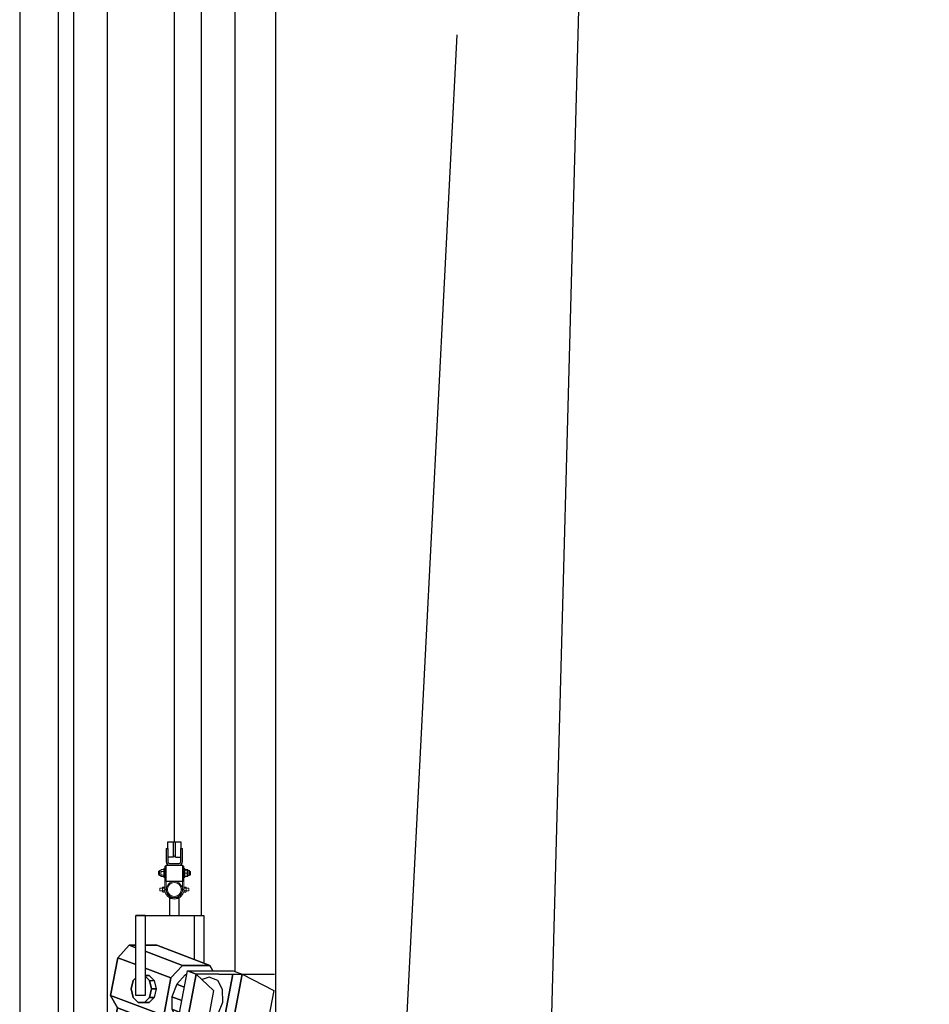
# Model space of a CAD drawing. Units: millimetres. Extents: x 1197000 to 3469504, y -733907 to 222465.
# Drawn here: x 1405233 to 1407992, y -133904 to -130918 of the extents above; entities that cross this region are included whole.
import ezdxf

# ---------------------------------------------------------------- set-up
doc = ezdxf.new("R2010")
doc.units = ezdxf.units.MM
doc.layers.get('0').update_dxf_attribs({"color": 4})
for name, color, linetype in [('dUCKS-equipements', 140, 'Continuous'), ('Porteuses motorisées', 212, 'Continuous'), ('RIDEAU', 85, 'Continuous'), ('RIDEAU-AVANT-SCENE', 174, 'Continuous'), ('sceno', 8, 'Continuous')]:
    doc.layers.add(name, color=color, linetype=linetype)
doc.layers.get('dUCKS-equipements').off()

# ---------------------------------------------------------------- blocks, each defined once
blk = doc.blocks.new('Projecteur-Par_01-flat-1')
at = {"layer": 'sceno', "color": 3}
for p, q in [((-0.0139, 0), (-0.0139, -0.055)), ((0.0139, 0), (-0.0139, 0)), ((0.0139, -0.055), (0.0139, 0)), ((-0.0893, -0.055), (-0.0893, -0.1986)), ((0.0889, -0.055), (-0.0893, -0.055)), ((-0.0615, -0.188), (-0.0615, -0.055)), ((0.0889, -0.055), (0.1167, -0.055)), ((0.0889, -0.055), (0.0889, -0.2972)), ((0.1167, -0.055), (0.0889, -0.055)), ((0.1167, -0.2972), (0.1167, -0.055)), ((-0.1079, -0.2058), (0.0535, -0.1446)), ((0.0535, -0.1446), (-0.1079, -0.2058)), ((0.0535, -0.1446), (0.0887, -0.1446)), ((0.0887, -0.1446), (0.0535, -0.1446)), ((0.1169, -0.1524), (0.1369, -0.1446)), ((0.1369, -0.1446), (0.1169, -0.1524)), ((0.1169, -0.1446), (0.1369, -0.1446)), ((0.1369, -0.1446), (0.1169, -0.1446)), ((0.1369, -0.1446), (0.1719, -0.1828)), ((0.1719, -0.1828), (0.1369, -0.1446)), ((0.0887, -0.1628), (-0.0243, -0.2058)), ((-0.0243, -0.2058), (0.0887, -0.1628)), ((-0.1165, -0.222), (-0.1079, -0.2058)), ((-0.1079, -0.2058), (-0.1165, -0.222)), ((-0.1079, -0.2058), (-0.0243, -0.2058)), ((-0.0243, -0.2058), (-0.1079, -0.2058)), ((-0.0243, -0.2058), (0.0107, -0.2438)), ((0.0107, -0.2438), (-0.0243, -0.2058)), ((0.1169, -0.2036), (0.1719, -0.1828)), ((0.1719, -0.1828), (0.1169, -0.2036)), ((0.1719, -0.1828), (0.1937, -0.2968)), ((0.1937, -0.2968), (0.1719, -0.1828)), ((-0.1353, -0.2322), (-0.3039, -0.2322)), ((-0.2057, -0.2322), (-0.3013, -0.282)), ((-0.1787, -0.2222), (-0.2057, -0.2322)), ((-0.1787, -0.2222), (-0.2057, -0.2322)), ((-0.1697, -0.4224), (-0.2057, -0.2322)), ((-0.2057, -0.2322), (-0.1697, -0.4224)), ((-0.0395, -0.2222), (-0.1787, -0.2222)), ((-0.0395, -0.2222), (-0.1787, -0.2222)), ((-0.1769, -0.2324), (-0.1427, -0.4122)), ((-0.1427, -0.4122), (-0.1769, -0.2324)), ((-0.1353, -0.2322), (-0.0665, -0.2322)), ((-0.0665, -0.2322), (-0.1189, -0.282)), ((-0.0395, -0.2222), (-0.0665, -0.2322)), ((-0.0665, -0.2322), (-0.0395, -0.2222)), ((-0.0665, -0.2322), (-0.0305, -0.4224)), ((-0.0305, -0.4224), (-0.0665, -0.2322)), ((-0.0035, -0.4122), (-0.0395, -0.2222)), ((-0.0035, -0.4122), (-0.0395, -0.2222)), ((-0.0373, -0.2334), (-0.0327, -0.235)), ((-0.0367, -0.2366), (-0.0327, -0.235)), ((-0.0327, -0.235), (-0.0367, -0.2366)), ((-0.0327, -0.235), (-0.0071, -0.2628)), ((0.0107, -0.2438), (0.0887, -0.2142)), ((0.0887, -0.2142), (0.0107, -0.2438)), ((0.0613, -0.252), (0.0767, -0.2362)), ((0.0887, -0.2382), (0.0753, -0.252)), ((0.0753, -0.252), (0.0887, -0.2382)), ((0.0887, -0.2362), (0.0767, -0.2362)), ((0.0767, -0.2362), (0.0887, -0.2362)), ((-0.1465, -0.2792), (-0.1315, -0.2514)), ((-0.1315, -0.2514), (-0.1055, -0.2412)), ((-0.1055, -0.2412), (-0.0839, -0.2486)), ((-0.0301, -0.2716), (-0.0071, -0.2628)), ((-0.0071, -0.2628), (-0.0301, -0.2716)), ((-0.0071, -0.2628), (0.0075, -0.3008)), ((0.0323, -0.3578), (0.0107, -0.2438)), ((0.0107, -0.2438), (0.0323, -0.3578)), ((0.0613, -0.252), (0.0555, -0.2774)), ((0.0753, -0.252), (0.0613, -0.252)), ((0.0753, -0.252), (0.0613, -0.252)), ((0.0693, -0.2774), (0.0753, -0.252)), ((0.0753, -0.252), (0.0693, -0.2774)), ((0.1169, -0.2438), (0.1247, -0.252)), ((0.1247, -0.252), (0.1169, -0.2438)), ((0.1247, -0.252), (0.1307, -0.2774)), ((0.1307, -0.2774), (0.1247, -0.252)), ((-0.3013, -0.282), (-0.2729, -0.4318)), ((-0.1469, -0.3172), (-0.1465, -0.2792)), ((-0.1189, -0.282), (-0.0905, -0.4318)), ((0.0323, -0.3578), (0.1937, -0.2968)), ((0.1937, -0.2968), (0.0323, -0.3578)), ((0.0555, -0.2774), (0.0693, -0.2774)), ((0.0555, -0.2774), (0.0613, -0.3028)), ((0.0693, -0.2774), (0.0555, -0.2774)), ((0.0753, -0.3028), (0.0693, -0.2774)), ((0.0693, -0.2774), (0.0753, -0.3028)), ((0.0889, -0.2972), (0.1167, -0.2972)), ((0.1307, -0.2774), (0.1247, -0.3028)), ((0.1247, -0.3028), (0.1307, -0.2774)), ((0.1937, -0.2968), (0.1729, -0.3348)), ((0.1729, -0.3348), (0.1937, -0.2968)), ((-0.1321, -0.3552), (-0.1469, -0.3172)), ((-0.0223, -0.3122), (0.0075, -0.3008)), ((0.0075, -0.3008), (-0.0223, -0.3122)), ((0.0075, -0.3008), (0.0073, -0.3388)), ((0.0613, -0.3028), (0.0753, -0.3028)), ((0.0613, -0.3028), (0.0767, -0.3186)), ((0.0753, -0.3028), (0.0613, -0.3028)), ((0.0905, -0.3186), (0.0753, -0.3028)), ((0.0753, -0.3028), (0.0905, -0.3186)), ((0.0905, -0.3186), (0.0767, -0.3186)), ((0.0767, -0.3186), (0.0905, -0.3186)), ((0.1095, -0.3186), (0.0905, -0.3186)), ((0.0905, -0.3186), (0.1095, -0.3186)), ((0.1247, -0.3028), (0.1095, -0.3186)), ((0.1095, -0.3186), (0.1247, -0.3028)), ((-0.1065, -0.383), (-0.1321, -0.3552)), ((-0.0155, -0.3476), (0.0073, -0.3388)), ((0.0073, -0.3388), (-0.0155, -0.3476)), ((0.0073, -0.3388), (-0.0079, -0.3668)), ((0.1729, -0.3348), (0.0117, -0.396)), ((0.0117, -0.396), (0.1729, -0.3348)), ((0.0117, -0.396), (0.0323, -0.3578)), ((0.0323, -0.3578), (0.0117, -0.396)), ((0.1729, -0.3348), (0.1787, -0.3652)), ((0.1787, -0.3652), (0.1729, -0.3348)), ((-0.0995, -0.3854), (-0.1065, -0.383)), ((-0.0079, -0.3668), (-0.0117, -0.3684)), ((-0.0117, -0.3682), (-0.0079, -0.3668)), ((-0.0079, -0.3668), (-0.0117, -0.3682)), ((0.1787, -0.3652), (0.0175, -0.4264)), ((0.0175, -0.4264), (0.1787, -0.3652)), ((-0.1427, -0.4122), (-0.1697, -0.4224)), ((-0.1697, -0.4224), (-0.1427, -0.4122)), ((-0.0945, -0.4122), (-0.1427, -0.4122)), ((-0.1427, -0.4122), (-0.0945, -0.4122)), ((-0.0305, -0.4224), (-0.0035, -0.4122)), ((-0.0305, -0.4224), (-0.0035, -0.4122)), ((0.0175, -0.4264), (0.0117, -0.396)), ((0.0117, -0.396), (0.0175, -0.4264)), ((-0.2729, -0.4318), (-0.1697, -0.4224)), ((-0.1697, -0.4224), (-0.2567, -0.4814)), ((-0.0925, -0.4224), (-0.1697, -0.4224)), ((-0.1697, -0.4224), (-0.0925, -0.4224)), ((-0.0905, -0.4318), (-0.0305, -0.4224)), ((-0.0881, -0.4814), (-0.0305, -0.4224)), ((0.0175, -0.4264), (-0.0341, -0.4264)), ((-0.0341, -0.4264), (0.0175, -0.4264)), ((-0.2567, -0.4814), (-0.0881, -0.4814))]:
    blk.add_line(p, q, dxfattribs=at)
blk = doc.blocks.new('Accastillage-horizontal-CPT')
for p, q in [((-20, -20), (-20, 0)), ((-20, 0), (20, 0)), ((-3, -46), (-3, 0)), ((3, -46), (3, 0)), ((20, 0), (20, -20)), ((-25, -20), (-25, -60)), ((-25, -20), (-20, -20)), ((-20, -20), (-20, -60)), ((20, -60), (20, -20)), ((20, -20), (25, -20)), ((25, -60), (25, -20)), ((-3, -46), (-20, -46)), ((3, -46), (20, -46)), ((-15, -65), (15, -65)), ((-15, -70), (15, -70))]:
    blk.add_line(p, q)
at = {"lineweight": 15}
for p, q in [((-46.8, -88.1), (-48.5, -89.9)), ((-45.5, -88.1), (-46.8, -88.1)), ((-41.4, -86.2), (-45, -86.3)), ((-40.5, -87.7), (-40.5, -85.1)), ((-39.3, -83.2), (-32.7, -83.2)), ((-39.3, -89.5), (-32.7, -89.5)), ((-29, -80.7), (-31.5, -80.7)), ((-29, -73.2), (-25, -73.2)), ((-29, -83.2), (-29, -73.2)), ((-29, -83.2), (-29, -144.2)), ((-25, -83.2), (-29, -83.2)), ((-25, -73.2), (-25, -83.2)), ((-25, -83.2), (-25, -144.2)), ((25, -73.2), (29, -73.2)), ((25, -83.2), (25, -73.2)), ((29, -83.2), (25, -83.2)), ((25, -144.2), (25, -83.2)), ((29, -73.2), (29, -83.2)), ((31.5, -80.7), (29, -80.7)), ((29, -144.2), (29, -83.2)), ((31.5, -84.3), (31.5, -84.4)), ((38.2, -85.2), (31.5, -85.2)), ((39.3, -83.2), (32.7, -83.2)), ((39.3, -87.8), (39, -87.8)), ((40.5, -84.4), (40.5, -84.3)), ((40.5, -86.5), (40.5, -84.6)), ((45, -86.3), (41.4, -86.2)), ((46.7, -88.1), (45.5, -88.1)), ((48.5, -89.9), (46.7, -88.1)), ((-48.5, -98.4), (-46.8, -100.2)), ((-46.8, -100.2), (-45.5, -100.2)), ((-45, -102), (-41.4, -102.1)), ((-40.5, -92.7), (-40.5, -97.3)), ((-40.5, -101.8), (-40.5, -103.7)), ((-40.5, -103.9), (-40.5, -104)), ((-39.3, -100.5), (-32.7, -100.5)), ((-39.3, -105.1), (-32.7, -105.1)), ((-31.5, -104), (-31.5, -103.9)), ((-31.5, -107.7), (-29, -107.7)), ((29, -107.7), (31.5, -107.7)), ((38.2, -94.1), (31.5, -94.1)), ((38.2, -103.2), (31.5, -103.2)), ((39.3, -105.1), (32.7, -105.1)), ((39.3, -98.8), (39, -98.8)), ((40.5, -91), (40.5, -95.6)), ((40.5, -100.6), (40.5, -103.2)), ((41.4, -102.1), (45, -102)), ((45.5, -100.2), (46.7, -100.2)), ((46.7, -100.2), (48.5, -98.4)), ((-43.7, -140.1), (-44.2, -140.7)), ((-44.2, -147.7), (-43.7, -148.1)), ((-35.8, -140.1), (-43.7, -140.1)), ((-43.7, -148.1), (-35.8, -148.1)), ((-34.8, -136.6), (-35.8, -137.6)), ((-30, -136.6), (-34.8, -136.6)), ((-30, -140.4), (-34.8, -140.4)), ((-30, -147.9), (-34.8, -147.9)), ((-29, -137.6), (-30, -136.6)), ((-29, -144.2), (-25, -144.2)), ((-29, -147.7), (-28.8, -147.5)), ((25, -144.2), (29, -144.2)), ((28.8, -147.5), (29, -147.7)), ((30, -136.6), (29, -137.6)), ((30, -136.6), (34.8, -136.6)), ((30, -140.4), (34.8, -140.4)), ((30, -147.9), (34.8, -147.9)), ((35.8, -137.6), (34.8, -136.6)), ((43.6, -140.1), (35.8, -140.1)), ((35.8, -148.1), (43.6, -148.1)), ((44.1, -140.7), (43.6, -140.1)), ((43.6, -148.1), (44.1, -147.7)), ((-35.8, -150.6), (-34.8, -151.7)), ((-30, -151.7), (-34.8, -151.7)), ((-30, -151.7), (-29, -150.6)), ((29, -150.6), (30, -151.7)), ((30, -151.7), (34.8, -151.7)), ((34.8, -151.7), (35.8, -150.6))]:
    blk.add_line(p, q, dxfattribs=at)
at = {"lineweight": 15, "flags": 128}
for points in [[(-46.8, -88.1), (-46.8, -88.2), (-46.8, -88.4), (-46.8, -89), (-46.8, -90), (-46.8, -91.2)], [(-45.5, -94.8), (-45.5, -93.2), (-45.5, -91.5), (-45.5, -90.1), (-45.5, -88.8), (-45.5, -87.8), (-45.5, -87.1), (-45.5, -86.8), (-45.5, -86.7)], [(-45, -86.3), (-45, -86.3), (-45, -86.5), (-45, -87.1), (-45, -88), (-45, -89.3), (-45, -90.7), (-45, -92.3), (-45, -94), (-45, -95.7), (-45, -97.3), (-45, -98.8), (-45, -100.1), (-45, -101), (-45, -101.7), (-45, -102), (-45, -102)], [(-41.4, -94.9), (-41.4, -93.1), (-41.4, -91.5), (-41.4, -89.9), (-41.4, -88.6), (-41.4, -87.5), (-41.4, -86.7), (-41.4, -86.3), (-41.4, -86.2)], [(-40.5, -87.7), (-40.5, -88.2), (-40.5, -88.8), (-40.5, -89.4), (-40.5, -90), (-40.5, -90.7), (-40.5, -91.4), (-40.5, -92), (-40.5, -92.7)], [(-31.5, -80.7), (-31.5, -80.7), (-31.5, -81.1), (-31.5, -81.8), (-31.5, -82.8), (-31.5, -84.2), (-31.5, -85.9), (-31.5, -87.7), (-31.5, -89.8), (-31.5, -91.9), (-31.5, -94.1)], [(31.5, -80.7), (31.5, -80.7), (31.5, -81.1), (31.5, -81.8), (31.5, -82.8), (31.5, -84.2), (31.5, -85.9), (31.5, -87.7), (31.5, -89.8), (31.5, -91.9), (31.5, -94.1)], [(31.7, -83.7), (31.7, -83.8), (31.6, -83.8)], [(39, -85.2), (39, -85.2), (39, -85.5), (39, -85.8), (39, -86.4), (39, -87), (39, -87.8), (39, -88.7), (39, -89.7)], [(40.5, -91), (40.5, -90.4), (40.5, -89.7), (40.5, -89.1), (40.5, -88.5), (40.5, -88), (40.5, -87.4), (40.5, -86.9), (40.5, -86.5)], [(41.4, -86.2), (41.4, -86.2), (41.4, -86.5), (41.4, -87.2), (41.4, -88.2), (41.4, -89.4), (41.4, -90.9), (41.4, -92.6), (41.4, -94.3), (41.4, -96), (41.4, -97.6), (41.4, -99.1), (41.4, -100.3), (41.4, -101.3), (41.4, -101.9), (41.4, -102.1), (41.4, -102.1)], [(45, -93.4), (45, -91.8), (45, -90.2), (45, -88.8), (45, -87.7), (45, -86.9), (45, -86.4), (45, -86.3)], [(45.5, -86.7), (45.5, -86.8), (45.5, -87.2), (45.5, -88), (45.5, -89), (45.5, -90.4), (45.5, -91.9), (45.5, -93.5), (45.5, -95.1), (45.5, -96.8), (45.5, -98.2), (45.5, -99.5), (45.5, -100.5), (45.5, -101.2), (45.5, -101.5), (45.5, -101.6)], [(46.7, -100.2), (46.7, -100.1), (46.7, -99.6), (46.7, -98.9), (46.7, -97.8), (46.7, -96.5), (46.7, -95), (46.7, -93.5), (46.7, -92.1), (46.7, -90.7), (46.7, -89.6), (46.7, -88.8), (46.7, -88.3), (46.7, -88.1)], [(-48.5, -92), (-48.5, -91), (-48.5, -90.3), (-48.5, -89.9), (-48.5, -89.9)], [(-48.5, -98.4), (-48.5, -98.2), (-48.5, -97.7), (-48.5, -96.8), (-48.5, -95.7), (-48.5, -94.5), (-48.5, -93.2), (-48.5, -92)], [(-46.8, -91.2), (-46.8, -92.5), (-46.8, -94), (-46.8, -95.5), (-46.8, -96.9), (-46.8, -98.2), (-46.8, -99.1), (-46.8, -99.8), (-46.8, -100.1), (-46.8, -100.2)], [(-45.5, -101.6), (-45.5, -101.5), (-45.5, -101.1), (-45.5, -100.3), (-45.5, -99.3), (-45.5, -97.9), (-45.5, -96.4), (-45.5, -94.8)], [(-41.4, -102.1), (-41.4, -102), (-41.4, -101.5), (-41.4, -100.7), (-41.4, -99.5), (-41.4, -98.1), (-41.4, -96.6), (-41.4, -94.9)], [(-40.5, -97.3), (-40.5, -97.9), (-40.5, -98.6), (-40.5, -99.2), (-40.5, -99.8), (-40.5, -100.3), (-40.5, -100.9), (-40.5, -101.4), (-40.5, -101.8)], [(-31.7, -104.6), (-31.7, -104.5), (-31.6, -104.5)], [(-31.5, -94.1), (-31.5, -96.4), (-31.5, -98.5), (-31.5, -100.6), (-31.5, -102.4), (-31.5, -104.1), (-31.5, -105.5), (-31.5, -106.5), (-31.5, -107.2), (-31.5, -107.6), (-31.5, -107.7)], [(31.5, -94.1), (31.5, -96.4), (31.5, -98.5), (31.5, -100.6), (31.5, -102.4), (31.5, -104.1), (31.5, -105.5), (31.5, -106.5), (31.5, -107.2), (31.5, -107.6), (31.5, -107.7)], [(39, -89.7), (39, -90.7), (39, -91.8), (39, -93), (39, -94.1), (39, -95.3), (39, -96.5), (39, -97.6), (39, -98.6)], [(39, -98.6), (39, -99.6), (39, -100.5), (39, -101.3), (39, -101.9), (39, -102.5), (39, -102.8), (39, -103.1), (39, -103.2)], [(40.5, -100.6), (40.5, -100.1), (40.5, -99.5), (40.5, -98.9), (40.5, -98.3), (40.5, -97.6), (40.5, -96.9), (40.5, -96.3), (40.5, -95.6)], [(45, -102), (45, -102), (45, -101.5), (45, -100.8), (45, -99.7), (45, -98.3), (45, -96.8), (45, -95.2), (45, -93.4)], [(48.5, -89.9), (48.5, -89.9), (48.5, -90.3), (48.5, -91), (48.5, -92), (48.5, -93.2), (48.5, -94.5), (48.5, -95.7), (48.5, -96.8), (48.5, -97.7), (48.5, -98.2), (48.5, -98.4)], [(-44.2, -147.7), (-44.2, -147.6), (-44.2, -147.3), (-44.2, -146.7), (-44.2, -145.7), (-44.2, -144.6), (-44.2, -143.5), (-44.2, -142.4), (-44.2, -141.5), (-44.2, -140.9), (-44.2, -140.7), (-44.2, -140.7)], [(-43.7, -140.1), (-43.7, -140.2), (-43.7, -140.6), (-43.7, -141.4), (-43.7, -142.3), (-43.7, -143.5), (-43.7, -144.6), (-43.7, -145.8), (-43.7, -146.8), (-43.7, -147.6), (-43.7, -148), (-43.7, -148.1)], [(-35.8, -138.5), (-35.8, -138.1), (-35.8, -137.9), (-35.8, -137.7), (-35.8, -137.6)], [(-35.8, -144.2), (-35.8, -143.3), (-35.8, -142.5), (-35.8, -141.7), (-35.8, -140.9), (-35.8, -140.2), (-35.8, -139.6), (-35.8, -139), (-35.8, -138.5)], [(-35.8, -144.2), (-35.8, -145), (-35.8, -145.8), (-35.8, -146.6), (-35.8, -147.4), (-35.8, -148.1), (-35.8, -148.7), (-35.8, -149.3), (-35.8, -149.8)], [(-29, -144.2), (-29, -145), (-29, -145.8), (-29, -146.6), (-29, -147.4), (-29, -148.1), (-29, -148.7), (-29, -149.3), (-29, -149.8)], [(29, -149.8), (29, -149.3), (29, -148.7), (29, -148.1), (29, -147.4), (29, -146.6), (29, -145.8), (29, -145), (29, -144.2)], [(35.8, -137.6), (35.8, -137.7), (35.8, -137.9), (35.8, -138.1), (35.8, -138.5)], [(35.8, -138.5), (35.8, -139), (35.8, -139.6), (35.8, -140.2), (35.8, -140.9), (35.8, -141.7), (35.8, -142.5), (35.8, -143.3), (35.8, -144.2)], [(35.8, -144.2), (35.8, -145), (35.8, -145.8), (35.8, -146.6), (35.8, -147.4), (35.8, -148.1), (35.8, -148.7), (35.8, -149.3), (35.8, -149.8)], [(43.6, -144.3), (43.6, -143.1), (43.6, -142), (43.6, -141.1), (43.6, -140.5), (43.6, -140.2), (43.6, -140.1)], [(43.6, -148.1), (43.6, -148.1), (43.6, -147.9), (43.6, -147.3), (43.6, -146.5), (43.6, -145.4), (43.6, -144.3)], [(44.1, -140.7), (44.1, -140.8), (44.1, -141.3), (44.1, -142.1), (44.1, -143.1), (44.1, -144.2)], [(44.1, -144.2), (44.1, -145.4), (44.1, -146.4), (44.1, -147.1), (44.1, -147.6), (44.1, -147.7)], [(-35.8, -150.6), (-35.8, -150.6), (-35.8, -150.4), (-35.8, -150.2), (-35.8, -149.8)], [(-29, -149.8), (-29, -150.2), (-29, -150.4), (-29, -150.6), (-29, -150.6)], [(29, -150.6), (29, -150.6), (29, -150.4), (29, -150.2), (29, -149.8)], [(35.8, -149.8), (35.8, -150.2), (35.8, -150.4), (35.8, -150.6), (35.8, -150.6)]]:
    blk.add_lwpolyline(points, dxfattribs=at)
blk.add_lwpolyline([(-25, -70), (25, -70), (25, -120), (-25, -120)], close=True)
at = {"lineweight": 15}
for radius in [24.1, 21]:
    blk.add_circle((0, -144.2), radius, dxfattribs=at)
for centre, radius, start, end in [((0, -46), 3, 0, 180), ((-15, -60), 10, 180, 270), ((-15, -60), 5, 180, 270), ((15, -60), 10, 270, 0), ((15, -60), 5, 270, 0)]:
    blk.add_arc(centre, radius, start, end)
for centre, radius, start, end in [((-45, -86.7), 0.48, 91.5, 180), ((-41.5, -85.2), 0.96, 271.5, 0), ((-39.3, -84.4), 1.2, 143.5833, 180), ((356.7, -84.7), 397.2, 179.9547, 180.0538), ((-32.7, -84.4), 1.2, 0, 36.206), ((19.4, -84.5), 21.1, 359.7567, 0.2775), ((41.5, -85.2), 0.96, 180, 268.5), ((45, -86.7), 0.48, 0, 88.5), ((-45, -101.6), 0.48, 180, 268.5), ((-41.5, -103.1), 0.96, 0, 88.5), ((-4.2, -103.8), 36.3, 179.8282, 180.1324), ((32.7, -103.9), 1.2, 180, 216.206), ((39.3, -103.9), 1.2, 323.5833, 0), ((41.5, -103.1), 0.96, 91.5, 180), ((208.5, -103.6), 168, 179.8785, 180.113), ((45, -101.6), 0.48, 271.5, 0), ((0, -144.2), 29, 180, 0), ((0, -144.2), 25, 180, 0)]:
    blk.add_arc(centre, radius, start, end, dxfattribs=at)
for points, knots in [([(-39.3, -83.2), (-39.4, -83.2), (-39.5, -83.2), (-39.7, -83.3), (-40, -83.5), (-40.4, -84), (-40.5, -84.5), (-40.5, -85), (-40.5, -85.1)], [0, 0, 0, 0, 0.057934, 0.115694, 0.21266, 0.38228, 0.844517, 1, 1, 1, 1]), ([(-40.5, -87.7), (-40.5, -87.8), (-40.5, -88.2), (-40.4, -88.7), (-40.2, -89.1), (-39.9, -89.4), (-39.6, -89.5), (-39.5, -89.5), (-39.3, -89.5), (-39.3, -89.5)], [0, 0, 0, 0, 0.189319, 0.536979, 0.698113, 0.833293, 0.906654, 0.968257, 1, 1, 1, 1]), ([(-40.5, -92.7), (-40.5, -92.7), (-40.5, -92), (-40.5, -91.1), (-40.1, -90.1), (-39.8, -89.8), (-39.6, -89.6), (-39.4, -89.5), (-39.3, -89.5), (-39.3, -89.5)], [0, 0, 0, 0, 0.032739, 0.540901, 0.753846, 0.840236, 0.9273, 0.985027, 1, 1, 1, 1]), ([(-39.3, -83.2), (-39.4, -83.2), (-39.5, -83.2), (-39.7, -83.3), (-40, -83.4), (-40.2, -83.6), (-40.2, -83.7), (-40.3, -83.7)], [0, 0, 0, 0, 0.138719, 0.277044, 0.509263, 0.915447, 1, 1, 1, 1]), ([(-31.5, -85.1), (-31.5, -84.9), (-31.5, -84.6), (-31.6, -84.1), (-31.8, -83.6), (-32.1, -83.4), (-32.4, -83.3), (-32.5, -83.2), (-32.7, -83.2), (-32.7, -83.2)], [0, 0, 0, 0, 0.189281, 0.53703, 0.698128, 0.833281, 0.906647, 0.968254, 1, 1, 1, 1]), ([(-31.7, -83.7), (-31.8, -83.6), (-31.9, -83.5), (-32.1, -83.4), (-32.4, -83.3), (-32.5, -83.2), (-32.7, -83.2), (-32.7, -83.2)], [0, 0, 0, 0, 0.276654, 0.600515, 0.776321, 0.923916, 1, 1, 1, 1]), ([(-32.7, -89.5), (-32.6, -89.5), (-32.5, -89.5), (-32.3, -89.4), (-32, -89.3), (-31.6, -88.8), (-31.5, -88.2), (-31.5, -87.8), (-31.5, -87.7)], [0, 0, 0, 0, 0.057991, 0.11569, 0.212691, 0.382295, 0.844479, 1, 1, 1, 1]), ([(-32.7, -89.5), (-32.7, -89.5), (-32.6, -89.5), (-32.4, -89.6), (-32.2, -89.7), (-31.9, -90.1), (-31.5, -91.1), (-31.5, -92.1), (-31.5, -92.7)], [0, 0, 0, 0, 0.0116047, 0.0676563, 0.1409049, 0.2533108, 0.4624105, 1, 1, 1, 1]), ([(31.7, -83.7), (31.8, -83.6), (31.9, -83.5), (32.1, -83.4), (32.4, -83.3), (32.5, -83.2), (32.7, -83.2), (32.7, -83.2)], [0, 0, 0, 0, 0.276617, 0.600434, 0.776216, 0.923791, 1, 1, 1, 1]), ([(39, -89.7), (39, -89.3), (39, -87.8), (38.5, -86.3), (38.2, -85.2)], [0, 0, 0, 0, 0.219347, 1, 1, 1, 1]), ([(38.2, -85.2), (38.4, -85.2), (38.9, -85.2), (39, -85.2), (39, -85.2)], [0, 0, 0, 0, 0.495439, 1, 1, 1, 1]), ([(39.3, -83.2), (39.4, -83.2), (39.5, -83.2), (39.7, -83.3), (40, -83.4), (40.4, -83.8), (40.5, -84.2), (40.5, -84.5), (40.5, -84.6)], [0, 0, 0, 0, 0.057978, 0.115676, 0.212677, 0.382308, 0.844455, 1, 1, 1, 1]), ([(40.5, -86.5), (40.5, -86.6), (40.5, -86.9), (40.4, -87.2), (40.2, -87.5), (39.9, -87.7), (39.6, -87.8), (39.5, -87.8), (39.3, -87.8), (39.3, -87.8)], [0, 0, 0, 0, 0.189265, 0.536948, 0.69816, 0.833356, 0.906688, 0.968235, 1, 1, 1, 1]), ([(40.5, -91), (40.5, -91), (40.5, -90.3), (40.5, -89.4), (40.1, -88.5), (39.8, -88.1), (39.6, -87.9), (39.4, -87.8), (39.3, -87.8), (39.3, -87.8)], [0, 0, 0, 0, 0.032734, 0.540913, 0.753891, 0.84024, 0.927304, 0.985031, 1, 1, 1, 1]), ([(-39.3, -100.5), (-39.3, -100.5), (-39.4, -100.5), (-39.6, -100.4), (-39.8, -100.2), (-40.1, -99.9), (-40.5, -98.9), (-40.5, -97.9), (-40.5, -97.3)], [0, 0, 0, 0, 0.011534, 0.0676277, 0.1408869, 0.2533495, 0.4624557, 1, 1, 1, 1]), ([(-40.5, -101.8), (-40.5, -101.7), (-40.5, -101.4), (-40.4, -101.1), (-40.2, -100.8), (-39.9, -100.6), (-39.6, -100.5), (-39.5, -100.5), (-39.3, -100.5), (-39.3, -100.5)], [0, 0, 0, 0, 0.1893945, 0.5370295, 0.6981886, 0.8333405, 0.906669, 0.9682624, 1, 1, 1, 1]), ([(-39.3, -105.1), (-39.4, -105.1), (-39.5, -105.1), (-39.7, -105), (-40, -104.9), (-40.4, -104.5), (-40.5, -104.1), (-40.5, -103.8), (-40.5, -103.7)], [0, 0, 0, 0, 0.0580253, 0.1156934, 0.2126862, 0.3823167, 0.8444524, 1, 1, 1, 1]), ([(-31.5, -97.3), (-31.5, -97.3), (-31.5, -98), (-31.5, -98.9), (-31.9, -99.8), (-32.2, -100.2), (-32.4, -100.4), (-32.6, -100.5), (-32.7, -100.5), (-32.7, -100.5)], [0, 0, 0, 0, 0.0326115, 0.540926, 0.7537857, 0.8402446, 0.9273641, 0.9850308, 1, 1, 1, 1]), ([(-32.7, -100.5), (-32.6, -100.5), (-32.5, -100.5), (-32.3, -100.5), (-32, -100.6), (-31.6, -101), (-31.5, -101.4), (-31.5, -101.7), (-31.5, -101.8)], [0, 0, 0, 0, 0.057951, 0.115707, 0.212659, 0.382241, 0.844449, 1, 1, 1, 1]), ([(-31.7, -104.6), (-31.8, -104.7), (-31.9, -104.8), (-32.1, -104.9), (-32.4, -105), (-32.5, -105.1), (-32.7, -105.1), (-32.7, -105.1)], [0, 0, 0, 0, 0.276576, 0.600551, 0.776174, 0.923952, 1, 1, 1, 1]), ([(31.5, -103.2), (31.5, -103.4), (31.5, -103.7), (31.6, -104.2), (31.8, -104.7), (32.1, -104.9), (32.4, -105), (32.5, -105.1), (32.7, -105.1), (32.7, -105.1)], [0, 0, 0, 0, 0.189295, 0.537039, 0.698049, 0.83328, 0.906689, 0.968249, 1, 1, 1, 1]), ([(31.7, -104.6), (31.8, -104.7), (31.9, -104.8), (32.1, -104.9), (32.4, -105), (32.5, -105.1), (32.7, -105.1), (32.7, -105.1)], [0, 0, 0, 0, 0.276476, 0.600578, 0.776303, 0.923951, 1, 1, 1, 1]), ([(38.2, -94.1), (38.3, -93.9), (38.8, -92.4), (38.9, -90.9), (39, -89.7)], [0, 0, 0, 0, 0.195051, 1, 1, 1, 1]), ([(39, -98.6), (39, -98.5), (39, -97.7), (38.8, -96.2), (38.4, -94.8), (38.2, -94.1)], [0, 0, 0, 0, 0.0700822, 0.5307881, 1, 1, 1, 1]), ([(38.2, -103.2), (38.4, -102.4), (38.9, -100.9), (39, -99.4), (39, -98.6)], [0, 0, 0, 0, 0.495465, 1, 1, 1, 1]), ([(38.2, -103.2), (38.4, -103.2), (38.9, -103.2), (39, -103.2), (39, -103.2)], [0, 0, 0, 0, 0.495439, 1, 1, 1, 1]), ([(39.3, -98.8), (39.3, -98.8), (39.4, -98.8), (39.6, -98.7), (39.8, -98.6), (40.1, -98.2), (40.5, -97.2), (40.5, -96.2), (40.5, -95.6)], [0, 0, 0, 0, 0.011596, 0.067687, 0.140942, 0.253353, 0.462353, 1, 1, 1, 1]), ([(40.5, -100.6), (40.5, -100.5), (40.5, -100.1), (40.4, -99.6), (40.2, -99.2), (39.9, -98.9), (39.6, -98.8), (39.5, -98.8), (39.3, -98.8), (39.3, -98.8)], [0, 0, 0, 0, 0.189362, 0.536912, 0.698086, 0.833312, 0.906602, 0.968202, 1, 1, 1, 1]), ([(39.3, -105.1), (39.4, -105.1), (39.5, -105.1), (39.7, -105), (40, -104.8), (40.4, -104.3), (40.5, -103.8), (40.5, -103.3), (40.5, -103.2)], [0, 0, 0, 0, 0.057964, 0.115697, 0.212668, 0.382299, 0.844529, 1, 1, 1, 1]), ([(39.3, -105.1), (39.4, -105.1), (39.5, -105.1), (39.7, -105), (40, -104.9), (40.2, -104.7), (40.2, -104.6), (40.3, -104.6)], [0, 0, 0, 0, 0.138796, 0.277123, 0.509223, 0.915636, 1, 1, 1, 1]), ([(-35.8, -138.5), (-35.7, -138.2), (-35.6, -137.5), (-35.1, -136.9), (-34.8, -136.6)], [0, 0, 0, 0, 0.504023, 1, 1, 1, 1]), ([(-34.8, -140.4), (-35, -140.1), (-35.5, -139.6), (-35.8, -139), (-35.8, -138.6), (-35.8, -138.5)], [0, 0, 0, 0, 0.432415, 0.879559, 1, 1, 1, 1]), ([(-35.8, -144.2), (-35.8, -144.1), (-35.8, -143.1), (-35.5, -141.8), (-34.9, -140.7), (-34.8, -140.4)], [0, 0, 0, 0, 0.048353, 0.761752, 1, 1, 1, 1]), ([(-34.8, -147.9), (-35, -147.5), (-35.6, -146.3), (-35.7, -145), (-35.8, -144.2)], [0, 0, 0, 0, 0.371245, 1, 1, 1, 1]), ([(-35.8, -149.8), (-35.7, -149.4), (-35.6, -148.8), (-35.1, -148.2), (-34.8, -147.9)], [0, 0, 0, 0, 0.503983, 1, 1, 1, 1]), ([(-29, -138.5), (-29.1, -138.2), (-29.2, -137.5), (-29.7, -136.9), (-30, -136.6)], [0, 0, 0, 0, 0.504042, 1, 1, 1, 1]), ([(-30, -140.4), (-29.8, -140.1), (-29.3, -139.6), (-29, -139), (-29, -138.6), (-29, -138.5)], [0, 0, 0, 0, 0.432443, 0.879531, 1, 1, 1, 1]), ([(-29, -144.2), (-29, -144.1), (-29, -143.1), (-29.3, -141.8), (-29.9, -140.7), (-30, -140.4)], [0, 0, 0, 0, 0.048352, 0.761755, 1, 1, 1, 1]), ([(-30, -147.9), (-29.8, -147.5), (-29.2, -146.3), (-29.1, -145), (-29, -144.2)], [0, 0, 0, 0, 0.371242, 1, 1, 1, 1]), ([(-29, -149.8), (-29.1, -149.4), (-29.2, -148.8), (-29.7, -148.2), (-30, -147.9)], [0, 0, 0, 0, 0.503977, 1, 1, 1, 1]), ([(-25, -144.8), (-24.6, -144.6), (-23.7, -144.1), (-24.6, -143.7), (-25, -143.5)], [0, 0, 0, 0, 0.49772, 1, 1, 1, 1]), ([(25, -143.5), (24.6, -143.7), (23.7, -144.1), (24.6, -144.6), (25, -144.8)], [0, 0, 0, 0, 0.502278, 1, 1, 1, 1]), ([(29, -138.5), (29.1, -138.2), (29.2, -137.5), (29.7, -136.9), (30, -136.6)], [0, 0, 0, 0, 0.5041, 1, 1, 1, 1]), ([(30, -140.4), (29.8, -140.1), (29.3, -139.6), (29, -139), (29, -138.6), (29, -138.5)], [0, 0, 0, 0, 0.432442, 0.879565, 1, 1, 1, 1]), ([(29, -144.2), (29, -144.1), (29, -143.1), (29.3, -141.8), (29.9, -140.7), (30, -140.4)], [0, 0, 0, 0, 0.048353, 0.761752, 1, 1, 1, 1]), ([(30, -147.9), (29.8, -147.5), (29.2, -146.3), (29.1, -145), (29, -144.2)], [0, 0, 0, 0, 0.371244, 1, 1, 1, 1]), ([(29, -149.8), (29.1, -149.4), (29.2, -148.8), (29.7, -148.2), (30, -147.9)], [0, 0, 0, 0, 0.503959, 1, 1, 1, 1]), ([(35.8, -138.5), (35.7, -138.2), (35.6, -137.5), (35.1, -136.9), (34.8, -136.6)], [0, 0, 0, 0, 0.504017, 1, 1, 1, 1]), ([(34.8, -140.4), (35, -140.1), (35.5, -139.6), (35.8, -139), (35.8, -138.6), (35.8, -138.5)], [0, 0, 0, 0, 0.432488, 0.879624, 1, 1, 1, 1]), ([(35.8, -144.2), (35.8, -144.1), (35.8, -143.1), (35.5, -141.8), (34.9, -140.7), (34.8, -140.4)], [0, 0, 0, 0, 0.048352, 0.761755, 1, 1, 1, 1]), ([(34.8, -147.9), (35, -147.5), (35.6, -146.3), (35.7, -145), (35.8, -144.2)], [0, 0, 0, 0, 0.37124, 1, 1, 1, 1]), ([(35.8, -149.8), (35.7, -149.4), (35.6, -148.8), (35.1, -148.2), (34.8, -147.9)], [0, 0, 0, 0, 0.503925, 1, 1, 1, 1]), ([(-34.8, -151.7), (-35, -151.4), (-35.5, -150.9), (-35.8, -150.2), (-35.8, -149.9), (-35.8, -149.8)], [0, 0, 0, 0, 0.432391, 0.879577, 1, 1, 1, 1]), ([(-30, -151.7), (-29.8, -151.4), (-29.3, -150.9), (-29, -150.2), (-29, -149.9), (-29, -149.8)], [0, 0, 0, 0, 0.432402, 0.879564, 1, 1, 1, 1]), ([(30, -151.7), (29.8, -151.4), (29.3, -150.9), (29, -150.2), (29, -149.9), (29, -149.8)], [0, 0, 0, 0, 0.432312, 0.879519, 1, 1, 1, 1]), ([(34.8, -151.7), (35, -151.4), (35.5, -150.9), (35.8, -150.2), (35.8, -149.9), (35.8, -149.8)], [0, 0, 0, 0, 0.43238, 0.87957, 1, 1, 1, 1])]:
    blk.add_open_spline(points, degree=3, knots=knots, dxfattribs=at)

msp = doc.modelspace()

# ---------------------------------------------------------------- linework, layer by layer
at = {"layer": 'Porteuses motorisées'}
msp.add_line((1405701.875, -133411.54), (1405701.875, -129464.846), dxfattribs=at)
at = {"layer": 'RIDEAU', "linetype": 'Continuous'}
for p, q in [((1406665.203, -140659.112, 0), (1406930.702, -130813.316)), ((1406070.374, -140556.56), (1406559.816, -130964.412))]:
    msp.add_line(p, q, dxfattribs=at)
at = {"layer": 'RIDEAU', "linetype": 'Continuous', "elevation": 125819.397}
msp.add_lwpolyline([(1408010.176, -140783.371), (1406010.176, -140783.371), (1406010.176, -129441.959), (1408010.176, -129441.959), (1408010.176, -130764.865)], dxfattribs=at)
at = {"layer": 'RIDEAU-AVANT-SCENE'}
for p, q in [((1405232.784, -129600.107), (1405232.784, -140806.813)), ((1405349.632, -129689.114), (1405349.632, -140806.813)), ((1405396.301, -129680.096), (1405396.301, -140806.813)), ((1405498.425, -129680.752), (1405498.425, -140806.813)), ((1405783.63, -129794.846), (1405783.63, -133634.84)), ((1405885.754, -129794.846), (1405885.754, -133803.958))]:
    msp.add_line(p, q, dxfattribs=at)

# ---------------------------------------------------------------- block references
at = {"layer": 'dUCKS-equipements', "xscale": -1000, "yscale": 1000, "zscale": 1000}
msp.add_blockref('Projecteur-Par_01-flat-1', (1405701.875, -133579.84), dxfattribs=at)
at = {"layer": 'Porteuses motorisées'}
msp.add_blockref('Accastillage-horizontal-CPT', (1405701.875, -133411.54), dxfattribs=at)

doc.saveas('drawing.dxf')
